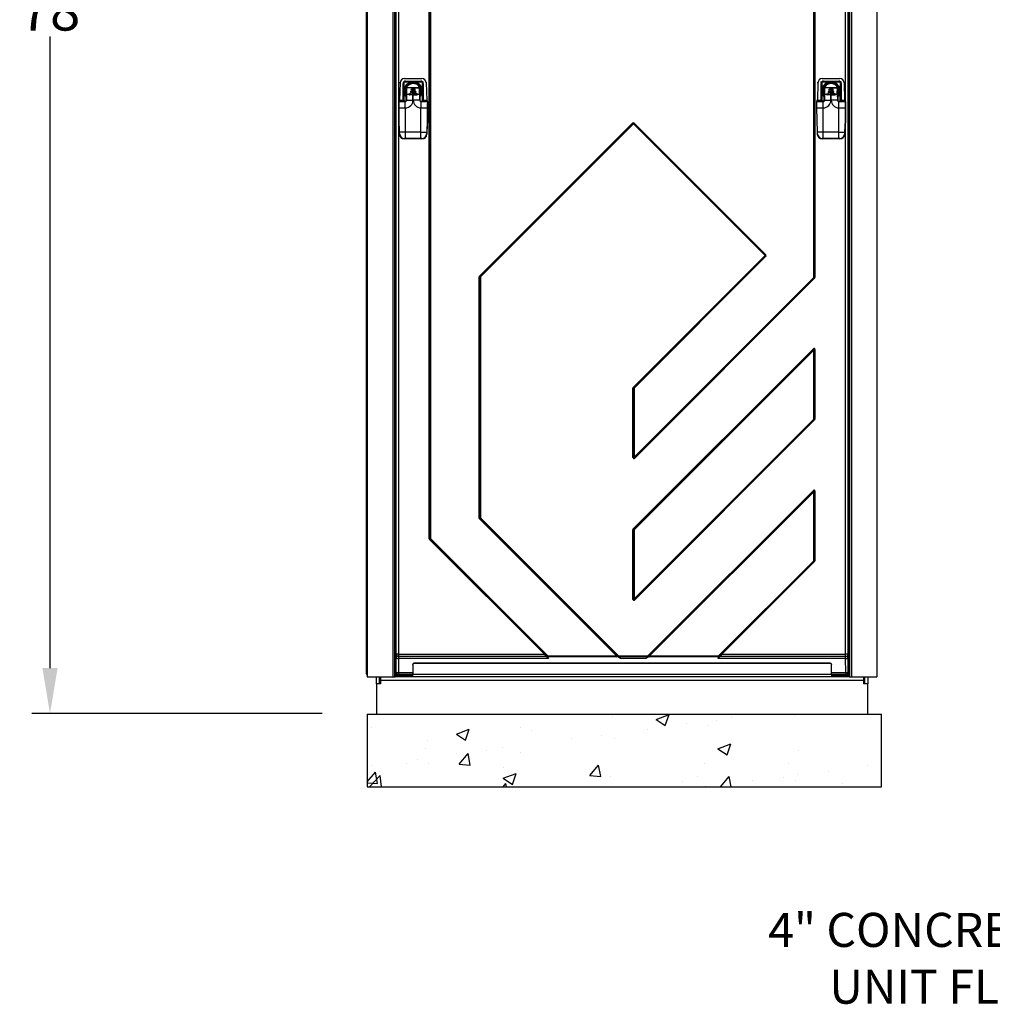
# Model space of a CAD drawing. Extents: x 55 to 310, y 14 to 198.
# Drawn here: x 55 to 108, y 14 to 68 of the extents above; entities that cross this region are included whole.
import ezdxf

# ---------------------------------------------------------------- set-up
doc = ezdxf.new("R2010")
doc.units = 0
doc.header["$MEASUREMENT"] = 0
doc.header["$PDSIZE"] = -1
doc.layers.get('0').update_dxf_attribs({"linetype": 'CONTINUOUS'})
doc.layers.get('DEFPOINTS').update_dxf_attribs({"linetype": 'CONTINUOUS'})
doc.layers.add('BORD', color=11, linetype='CONTINUOUS')
doc.styles.add('SIM1', font='ROMANS')
doc.dimstyles.get("Standard").update_dxf_attribs({"dimtxt": 0.18, "dimasz": 0.18, "dimexe": 0.18, "dimexo": 0.0625, "dimgap": 0.09, "dimtad": 0, "dimtih": 1, "dimtoh": 1, "dimdec": 4, "dimzin": 0, "dimdsep": 46, "dimtxsty": 'Standard', "dimcen": 0.09, "dimadec": 0, "dimazin": 0, "dimtfac": 1, "dimtdec": 4, "dimtofl": 0, "dimtmove": 0, "dimatfit": 3, "dimfxl": 1, "dimtolj": 1, "dimtzin": 0, "dimarcsym": 0})

# ---------------------------------------------------------------- blocks, each defined once
blk = doc.blocks.new('*D4')
at = {"color": 0, "linetype": 'Continuous', "lineweight": -2, "transparency": 16777216}
for p, q in [((71.262, 108.068), (55.309, 108.068)), ((56.309, 105.568), (56.309, 70.156)), ((56.309, 32.599), (56.309, 67.289)), ((71.264, 30.099), (55.309, 30.099))]:
    blk.add_line(p, q, dxfattribs=at)
at = {"color": 0, "linetype": 'Continuous', "transparency": 16777216}
for points in [[(55.892, 105.568), (56.726, 105.568), (56.309, 108.068)], [(55.892, 32.599), (56.726, 32.599), (56.309, 30.099)]]:
    blk.add_solid(points, dxfattribs=at)
at = {"layer": 'DEFPOINTS', "color": 0, "linetype": 'Continuous', "transparency": 16777216}
for p in [(72.262, 108.068), (56.309, 30.099), (72.264, 30.099)]:
    blk.add_point(p, dxfattribs=at)
at = {"color": 0, "linetype": 'Continuous', "transparency": 16777216, "insert": (56.309, 68.722), "char_height": 2.2, "attachment_point": 5, "style": 'SIM1'}
blk.add_mtext('\\A1;78', dxfattribs=at)

msp = doc.modelspace()

# ---------------------------------------------------------------- hatches: boundary and pattern name
at = {"linetype": 'Continuous'}
h = msp.add_hatch(dxfattribs=at)
h.set_pattern_fill('AR-CONC', color=256)
h.set_pattern_definition([(50, (-275.914, -0.849), (7.1726, -0.62752), [0.75, -8.25]), (355, (-275.914, -0.849), (-1.38751, 7.52192), [0.6, -6.6]), (100.4514, (-275.3165, -0.901), (5.78509, 6.8944), [0.6374, -7.01142]), (46.1842, (-275.914, 1.151), (10.67241, -1.6552), [1.125, -12.375]), (96.6356, (-275.025, 1.013), (9.34662, 9.7412), [0.9561, -10.51714]), (351.184, (-275.914, 1.151), (9.34662, 9.7412), [0.9, -9.9]), (21, (-274.914, 0.651), (5.96907, -4.02619), [0.75, -8.25]), (326, (-274.914, 0.651), (2.43315, 7.2515), [0.6, -6.6]), (71.4514, (-274.417, 0.316), (8.40222, 3.22531), [0.6374, -7.01142]), (37.5, (-275.9142, -0.8487), (0.121599, 3.328939), [0, -6.52, 0, -6.7, 0, -6.625]), (7.5, (-275.9142, -0.8487), (2.630695, 3.944117), [0, -3.82, 0, -6.37, 0, -2.525]), (327.5, (-278.1442, -0.8487), (5.338224, -0.225549), [0, -2.5, 0, -7.8, 0, -10.35]), (317.5, (-279.1442, -0.8487), (5.83186, 1.00105), [0, -3.25, 0, -5.18, 0, -7.35])])
h.paths.add_polyline_path([(101.989, 26.08), (101.989, 30.08), (100.706, 30.08), (74.766, 30.08), (73.733, 30.08), (73.733, 26.08)])
h = msp.add_hatch(dxfattribs=at)
h.set_pattern_fill('AR-CONC', style=0)
h.set_pattern_definition([(50, (-133.158, 0), (7.1726, -0.62752), [0.75, -8.25]), (355, (-133.158, 0), (-1.38751, 7.52192), [0.6, -6.6]), (100.4514, (-132.5606, -0.052), (5.7851, 6.8944), [0.6374, -7.01142]), (46.184, (-133.158, 2), (10.6724, -1.6552), [1.125, -12.375]), (96.6356, (-132.269, 1.862), (9.34663, 9.7412), [0.9561, -10.51713]), (351.184, (-133.158, 2), (9.3466, 9.7412), [0.9, -9.9]), (21, (-132.158, 1.5), (5.96907, -4.02619), [0.75, -8.25]), (326, (-132.158, 1.5), (2.43315, 7.2515), [0.6, -6.6]), (71.4514, (-131.661, 1.1645), (8.40223, 3.2253), [0.6374, -7.01142]), (37.5, (-133.1583, 0), (0.121599, 3.328939), [0, -6.52, 0, -6.7, 0, -6.625]), (7.5, (-133.1583, 0), (2.630695, 3.944117), [0, -3.82, 0, -6.37, 0, -2.525]), (327.5, (-135.3883, 0), (5.338224, -0.22555), [0, -2.5, 0, -7.8, 0, -10.35]), (317.5, (-136.3883, 0), (5.83186, 1.00105), [0, -3.25, 0, -5.18, 0, -7.35])])
h.paths.add_polyline_path([(101.989, 26.08), (101.989, 30.08), (100.706, 30.08), (74.766, 30.08), (73.733, 30.08), (73.733, 26.08)])

# ---------------------------------------------------------------- linework, layer by layer
at = {"color": 7, "linetype": 'Continuous'}
for p, q in [((73.725, 107.951), (73.725, 32.17)), ((73.736, 107.914), (73.736, 32.285)), ((75.142, 108.002), (75.142, 32.122)), ((75.236, 108.002), (75.236, 32.122)), ((75.265, 108.002), (75.265, 32.285)), ((75.313, 108.028), (75.313, 32.363)), ((75.333, 33.358), (75.333, 108.008)), ((75.458, 108.007), (75.458, 33.358)), ((77.144, 39.71), (77.144, 108.007)), ((77.174, 108.007), (77.174, 39.71)), ((77.18, 39.713), (77.18, 108.013)), ((98.291, 108.013), (98.291, 54.058)), ((98.298, 54.055), (98.298, 108.007)), ((98.328, 108.007), (98.328, 54.055)), ((100.014, 33.358), (100.014, 108.007)), ((100.138, 108.008), (100.138, 33.358)), ((100.158, 32.363), (100.158, 108.028)), ((100.207, 108.002), (100.207, 32.285)), ((100.236, 108.002), (100.236, 32.122)), ((100.329, 108.002), (100.329, 32.122)), ((101.736, 107.914), (101.736, 32.285)), ((101.746, 32.17), (101.746, 107.951)), ((73.69, 32.283), (73.69, 89.178)), ((77.21, 78.696), (77.21, 39.713)), ((98.261, 54.058), (98.261, 73.132)), ((75.775, 65.013), (75.775, 64.979)), ((75.775, 64.979), (76.738, 64.979)), ((76.738, 65.013), (76.738, 64.979)), ((98.733, 65.013), (98.733, 64.979)), ((98.733, 64.979), (99.696, 64.979)), ((99.696, 65.013), (99.696, 64.979)), ((75.539, 64.754), (75.509, 63.798)), ((75.705, 63.798), (75.705, 64.715)), ((75.745, 64.714), (75.745, 63.817)), ((75.749, 64.304), (75.745, 64.714)), ((76.831, 64.781), (75.778, 64.781)), ((75.783, 64.449), (75.846, 64.449)), ((75.792, 64.472), (75.874, 64.509)), ((75.803, 64.801), (76.711, 64.801)), ((75.833, 64.842), (76.681, 64.842)), ((75.833, 64.842), (75.833, 64.806)), ((75.883, 64.118), (75.883, 64.445)), ((75.883, 64.445), (75.883, 64.366)), ((75.883, 64.372), (75.883, 64.203)), ((76.249, 64.467), (75.92, 64.467)), ((75.922, 64.484), (76.249, 64.484)), ((76.038, 64.672), (76.074, 64.755)), ((76.097, 64.701), (76.097, 64.764)), ((76.097, 64.754), (76.102, 64.754)), ((76.102, 64.765), (76.102, 64.703)), ((76.17, 64.406), (76.249, 64.406)), ((76.249, 64.484), (76.249, 64.467)), ((76.249, 64.484), (76.265, 64.484)), ((76.249, 64.406), (76.249, 64.467)), ((76.249, 64.467), (76.265, 64.467)), ((76.249, 64.406), (76.265, 64.406)), ((76.265, 64.484), (76.265, 64.467)), ((76.265, 64.484), (76.592, 64.484)), ((76.265, 64.406), (76.265, 64.467)), ((76.344, 64.406), (76.265, 64.406)), ((76.411, 64.703), (76.411, 64.765)), ((76.411, 64.754), (76.416, 64.754)), ((76.416, 64.701), (76.416, 64.764)), ((76.476, 64.672), (76.44, 64.755)), ((76.592, 64.484), (76.599, 64.483)), ((76.631, 64.445), (76.631, 64.118)), ((76.631, 64.366), (76.631, 64.445)), ((76.631, 64.203), (76.631, 64.372)), ((76.722, 64.472), (76.64, 64.509)), ((76.668, 64.449), (76.731, 64.449)), ((76.681, 64.842), (76.681, 64.806)), ((76.765, 64.304), (76.769, 64.714)), ((76.769, 64.714), (76.769, 63.817)), ((76.809, 64.715), (76.809, 63.798)), ((76.974, 64.754), (77.005, 63.798)), ((98.497, 64.754), (98.467, 63.798)), ((99.788, 64.781), (98.641, 64.781)), ((98.663, 63.798), (98.663, 64.715)), ((98.702, 64.714), (98.702, 63.817)), ((98.707, 64.304), (98.702, 64.714)), ((98.741, 64.449), (98.803, 64.449)), ((98.749, 64.472), (98.832, 64.509)), ((98.76, 64.801), (99.669, 64.801)), ((98.791, 64.842), (99.638, 64.842)), ((98.791, 64.842), (98.791, 64.806)), ((98.84, 64.118), (98.84, 64.445)), ((98.84, 64.445), (98.84, 64.366)), ((98.84, 64.372), (98.84, 64.203)), ((99.207, 64.467), (98.877, 64.467)), ((98.88, 64.484), (99.207, 64.484)), ((98.995, 64.672), (99.032, 64.755)), ((99.055, 64.701), (99.055, 64.764)), ((99.055, 64.754), (99.06, 64.754)), ((99.06, 64.765), (99.06, 64.703)), ((99.128, 64.406), (99.207, 64.406)), ((99.207, 64.484), (99.207, 64.467)), ((99.207, 64.484), (99.222, 64.484)), ((99.207, 64.406), (99.207, 64.467)), ((99.207, 64.467), (99.222, 64.467)), ((99.207, 64.406), (99.222, 64.406)), ((99.222, 64.484), (99.222, 64.467)), ((99.222, 64.484), (99.549, 64.484)), ((99.222, 64.406), (99.222, 64.467)), ((99.301, 64.406), (99.222, 64.406)), ((99.369, 64.703), (99.369, 64.765)), ((99.369, 64.754), (99.374, 64.754)), ((99.374, 64.701), (99.374, 64.764)), ((99.434, 64.672), (99.397, 64.755)), ((99.549, 64.484), (99.556, 64.483)), ((99.588, 64.445), (99.588, 64.118)), ((99.588, 64.366), (99.588, 64.445)), ((99.588, 64.203), (99.588, 64.372)), ((99.68, 64.472), (99.597, 64.509)), ((99.626, 64.449), (99.688, 64.449)), ((99.638, 64.842), (99.638, 64.806)), ((99.722, 64.304), (99.727, 64.714)), ((99.727, 64.714), (99.727, 63.817)), ((99.766, 64.715), (99.766, 63.798)), ((99.932, 64.754), (99.962, 63.798)), ((75.749, 63.736), (75.749, 64.304)), ((75.783, 64.13), (75.846, 64.13)), ((75.874, 64.07), (75.792, 64.107)), ((75.883, 64.203), (75.883, 63.796)), ((75.883, 63.796), (75.883, 64.118)), ((75.883, 64.118), (75.918, 64.118)), ((75.909, 63.796), (75.918, 64.118)), ((75.918, 64.118), (76.021, 64.118)), ((76.052, 64.154), (76.249, 64.154)), ((76.249, 64.091), (76.052, 64.091)), ((76.131, 64.28), (76.249, 64.28)), ((76.249, 64.217), (76.131, 64.217)), ((76.249, 64.343), (76.17, 64.343)), ((76.249, 64.28), (76.249, 64.343)), ((76.265, 64.343), (76.249, 64.343)), ((76.249, 64.28), (76.265, 64.28)), ((76.249, 64.154), (76.249, 64.217)), ((76.265, 64.217), (76.249, 64.217)), ((76.249, 64.154), (76.265, 64.154)), ((76.249, 63.796), (76.249, 64.091)), ((76.265, 64.091), (76.249, 64.091)), ((76.265, 64.28), (76.265, 64.343)), ((76.265, 64.343), (76.344, 64.343)), ((76.383, 64.28), (76.265, 64.28)), ((76.265, 64.154), (76.265, 64.217)), ((76.265, 64.217), (76.383, 64.217)), ((76.462, 64.154), (76.265, 64.154)), ((76.265, 63.796), (76.265, 64.091)), ((76.265, 64.091), (76.462, 64.091)), ((76.493, 64.118), (76.596, 64.118)), ((76.631, 64.118), (76.596, 64.118)), ((76.631, 63.796), (76.631, 64.203)), ((76.631, 64.118), (76.631, 63.796)), ((76.64, 64.07), (76.722, 64.107)), ((76.668, 64.13), (76.731, 64.13)), ((76.765, 63.736), (76.765, 64.304)), ((98.707, 63.736), (98.707, 64.304)), ((98.741, 64.13), (98.803, 64.13)), ((98.832, 64.07), (98.749, 64.107)), ((98.84, 64.203), (98.84, 63.796)), ((98.84, 63.796), (98.84, 64.118)), ((98.84, 64.118), (98.875, 64.118)), ((98.866, 63.796), (98.875, 64.118)), ((98.875, 64.118), (98.978, 64.118)), ((99.01, 64.154), (99.207, 64.154)), ((99.207, 64.091), (99.01, 64.091)), ((99.088, 64.28), (99.207, 64.28)), ((99.207, 64.217), (99.088, 64.217)), ((99.207, 64.343), (99.128, 64.343)), ((99.207, 64.28), (99.207, 64.343)), ((99.222, 64.343), (99.207, 64.343)), ((99.207, 64.28), (99.222, 64.28)), ((99.207, 64.154), (99.207, 64.217)), ((99.222, 64.217), (99.207, 64.217)), ((99.207, 64.154), (99.222, 64.154)), ((99.207, 63.796), (99.207, 64.091)), ((99.222, 64.091), (99.207, 64.091)), ((99.222, 64.28), (99.222, 64.343)), ((99.222, 64.343), (99.301, 64.343)), ((99.34, 64.28), (99.222, 64.28)), ((99.222, 64.154), (99.222, 64.217)), ((99.222, 64.217), (99.34, 64.217)), ((99.419, 64.154), (99.222, 64.154)), ((99.222, 63.796), (99.222, 64.091)), ((99.222, 64.091), (99.419, 64.091)), ((99.45, 64.118), (99.554, 64.118)), ((99.588, 64.118), (99.554, 64.118)), ((99.588, 63.796), (99.588, 64.203)), ((99.588, 64.118), (99.588, 63.796)), ((99.597, 64.07), (99.68, 64.107)), ((99.626, 64.13), (99.688, 64.13)), ((99.722, 63.736), (99.722, 64.304)), ((75.466, 63.717), (75.466, 63.37)), ((75.466, 63.37), (75.483, 63.37)), ((75.483, 63.37), (75.824, 63.37)), ((75.824, 63.736), (75.485, 63.736)), ((75.509, 63.778), (75.489, 63.778)), ((75.509, 63.798), (75.705, 63.798)), ((75.509, 63.798), (75.509, 63.778)), ((75.509, 63.778), (75.705, 63.778)), ((75.643, 63.736), (75.643, 63.778)), ((75.705, 63.778), (75.705, 63.778)), ((75.705, 63.736), (75.705, 63.778)), ((75.745, 63.817), (75.744, 63.816)), ((75.744, 63.815), (75.745, 63.817)), ((75.745, 63.817), (75.745, 63.817)), ((75.745, 63.817), (75.745, 63.736)), ((75.824, 63.37), (75.824, 63.719)), ((75.832, 63.37), (75.824, 63.37)), ((75.832, 62.036), (75.832, 63.37)), ((75.909, 63.796), (75.883, 63.796)), ((75.909, 63.796), (76.249, 63.796)), ((76.614, 63.796), (76.265, 63.796)), ((76.682, 62.036), (76.682, 63.37)), ((76.682, 63.37), (76.69, 63.37)), ((76.69, 63.736), (77.029, 63.736)), ((76.69, 63.37), (76.69, 63.719)), ((76.69, 63.37), (77.031, 63.37)), ((76.769, 63.817), (76.769, 63.816)), ((76.769, 63.817), (76.769, 63.817)), ((76.769, 63.815), (76.769, 63.817)), ((76.769, 63.817), (76.769, 63.736)), ((76.809, 63.798), (77.005, 63.798)), ((77.005, 63.778), (76.809, 63.778)), ((76.809, 63.778), (76.809, 63.778)), ((76.809, 63.778), (76.809, 63.736)), ((76.871, 63.778), (76.871, 63.736)), ((77.005, 63.798), (77.005, 63.778)), ((77.005, 63.778), (77.024, 63.778)), ((77.048, 63.37), (77.031, 63.37)), ((77.048, 63.717), (77.048, 63.37)), ((98.423, 63.717), (98.423, 63.37)), ((98.423, 63.37), (98.44, 63.37)), ((98.44, 63.37), (98.781, 63.37)), ((98.781, 63.736), (98.443, 63.736)), ((98.467, 63.778), (98.447, 63.778)), ((98.467, 63.798), (98.663, 63.798)), ((98.467, 63.798), (98.467, 63.778)), ((98.467, 63.778), (98.662, 63.778)), ((98.601, 63.736), (98.601, 63.778)), ((98.663, 63.778), (98.662, 63.778)), ((98.663, 63.736), (98.663, 63.778)), ((98.702, 63.817), (98.702, 63.816)), ((98.702, 63.817), (98.703, 63.817)), ((98.702, 63.815), (98.702, 63.817)), ((98.703, 63.817), (98.703, 63.736)), ((98.781, 63.37), (98.781, 63.719)), ((98.789, 63.37), (98.781, 63.37)), ((98.789, 62.036), (98.789, 63.37)), ((98.866, 63.796), (98.84, 63.796)), ((98.866, 63.796), (99.207, 63.796)), ((99.571, 63.796), (99.222, 63.796)), ((99.64, 62.036), (99.64, 63.37)), ((99.64, 63.37), (99.647, 63.37)), ((99.647, 63.736), (99.986, 63.736)), ((99.647, 63.37), (99.647, 63.719)), ((99.647, 63.37), (99.989, 63.37)), ((99.727, 63.817), (99.726, 63.817)), ((99.726, 63.817), (99.726, 63.736)), ((99.727, 63.817), (99.727, 63.816)), ((99.727, 63.815), (99.727, 63.817)), ((99.766, 63.798), (99.962, 63.798)), ((99.962, 63.778), (99.766, 63.778)), ((99.766, 63.778), (99.766, 63.778)), ((99.766, 63.778), (99.766, 63.736)), ((99.828, 63.778), (99.828, 63.736)), ((99.962, 63.798), (99.962, 63.778)), ((99.962, 63.778), (99.982, 63.778)), ((100.006, 63.37), (99.989, 63.37)), ((100.006, 63.717), (100.006, 63.37)), ((79.904, 54.129), (88.315, 62.541)), ((88.336, 62.519), (79.925, 54.108)), ((79.931, 54.106), (88.336, 62.51)), ((88.357, 62.489), (79.953, 54.084)), ((88.336, 62.519), (88.315, 62.541)), ((88.336, 62.51), (88.336, 62.519)), ((88.357, 62.489), (88.336, 62.51)), ((88.357, 62.489), (88.379, 62.51)), ((95.586, 55.261), (88.357, 62.489)), ((88.379, 62.519), (88.4, 62.541)), ((88.379, 62.519), (88.379, 62.51)), ((95.616, 55.282), (88.379, 62.519)), ((88.379, 62.51), (95.607, 55.282)), ((88.4, 62.541), (95.637, 55.303)), ((75.496, 62.035), (75.501, 61.932)), ((75.832, 62.036), (75.513, 62.036)), ((75.518, 61.932), (75.513, 62.036)), ((75.832, 61.687), (75.776, 61.687)), ((75.832, 61.67), (75.776, 61.67)), ((76.682, 62.036), (75.832, 62.036)), ((75.832, 61.687), (75.832, 62.036)), ((76.682, 61.687), (75.832, 61.687)), ((75.832, 61.67), (75.832, 61.687)), ((76.682, 61.67), (75.832, 61.67)), ((76.682, 62.036), (77.001, 62.036)), ((76.682, 61.687), (76.682, 62.036)), ((76.738, 61.687), (76.682, 61.687)), ((76.682, 61.67), (76.682, 61.687)), ((76.738, 61.67), (76.682, 61.67)), ((77.001, 62.036), (76.996, 61.932)), ((77.018, 62.035), (77.013, 61.932)), ((98.453, 62.035), (98.458, 61.932)), ((98.789, 62.036), (98.471, 62.036)), ((98.476, 61.932), (98.471, 62.036)), ((98.789, 61.687), (98.733, 61.687)), ((98.789, 61.67), (98.733, 61.67)), ((99.64, 62.036), (98.789, 62.036)), ((98.789, 61.687), (98.789, 62.036)), ((99.64, 61.687), (98.789, 61.687)), ((98.789, 61.67), (98.789, 61.687)), ((99.64, 61.67), (98.789, 61.67)), ((99.64, 62.036), (99.958, 62.036)), ((99.64, 61.687), (99.64, 62.036)), ((99.696, 61.687), (99.64, 61.687)), ((99.64, 61.67), (99.64, 61.687)), ((99.695, 61.67), (99.64, 61.67)), ((99.958, 62.036), (99.953, 61.932)), ((99.976, 62.035), (99.971, 61.932)), ((88.346, 48.021), (95.586, 55.261)), ((95.607, 55.24), (88.367, 48)), ((88.373, 47.997), (95.616, 55.24)), ((95.637, 55.219), (88.394, 47.976)), ((95.586, 55.261), (95.607, 55.282)), ((95.586, 55.261), (95.607, 55.24)), ((95.607, 55.282), (95.616, 55.282)), ((95.616, 55.24), (95.607, 55.24)), ((95.616, 55.282), (95.637, 55.303)), ((95.616, 55.24), (95.637, 55.219)), ((79.886, 40.846), (79.886, 54.087)), ((79.916, 54.087), (79.886, 54.087)), ((79.925, 54.108), (79.904, 54.129)), ((79.923, 54.084), (79.916, 54.087)), ((79.916, 54.087), (79.916, 40.846)), ((79.923, 40.849), (79.923, 54.084)), ((79.953, 54.084), (79.923, 54.084)), ((79.925, 54.108), (79.931, 54.106)), ((79.953, 54.084), (79.931, 54.106)), ((79.953, 54.084), (79.953, 40.849)), ((88.394, 44.191), (98.261, 54.058)), ((88.409, 44.155), (98.289, 54.034)), ((98.282, 54.037), (88.416, 44.17)), ((98.31, 54.013), (88.43, 44.133)), ((98.291, 54.058), (98.261, 54.058)), ((98.282, 54.037), (98.261, 54.058)), ((98.289, 54.034), (98.282, 54.037)), ((98.31, 54.013), (98.289, 54.034)), ((98.291, 54.058), (98.298, 54.055)), ((98.328, 54.055), (98.298, 54.055)), ((88.346, 40.243), (98.242, 50.14)), ((98.264, 50.118), (88.367, 40.222)), ((88.373, 40.219), (98.257, 50.103)), ((98.261, 50.064), (88.394, 40.198)), ((98.264, 50.118), (98.242, 50.14)), ((98.257, 50.103), (98.264, 50.118)), ((98.261, 50.064), (98.257, 50.103)), ((98.291, 50.089), (98.261, 50.064)), ((98.261, 46.28), (98.261, 50.064)), ((98.298, 50.104), (98.291, 50.089)), ((98.291, 50.089), (98.291, 46.276)), ((98.298, 46.273), (98.298, 50.104)), ((98.328, 50.104), (98.298, 50.104)), ((98.328, 50.104), (98.328, 46.273)), ((88.328, 44.176), (88.328, 47.979)), ((88.328, 47.979), (88.358, 47.979)), ((88.346, 48.021), (88.367, 48)), ((88.358, 47.979), (88.358, 44.176)), ((88.364, 47.976), (88.358, 47.979)), ((88.364, 44.191), (88.364, 47.976)), ((88.364, 47.976), (88.394, 47.976)), ((88.367, 48), (88.373, 47.997)), ((88.373, 47.997), (88.394, 47.976)), ((88.394, 47.976), (88.394, 44.191)), ((88.392, 36.359), (98.292, 46.259)), ((88.394, 36.413), (98.261, 46.28)), ((98.285, 46.262), (88.399, 36.375)), ((98.313, 46.238), (88.413, 36.338)), ((98.291, 46.276), (98.261, 46.28)), ((98.285, 46.262), (98.261, 46.28)), ((98.292, 46.259), (98.285, 46.262)), ((98.291, 46.276), (98.298, 46.273)), ((98.313, 46.238), (98.292, 46.259)), ((98.328, 46.273), (98.298, 46.273)), ((88.328, 44.176), (88.358, 44.176)), ((88.358, 44.176), (88.364, 44.191)), ((88.364, 44.191), (88.394, 44.191)), ((88.416, 44.17), (88.394, 44.191)), ((88.416, 44.17), (88.409, 44.155)), ((88.43, 44.133), (88.409, 44.155)), ((89.152, 33.271), (98.242, 42.361)), ((98.264, 42.34), (89.173, 33.249)), ((89.212, 33.279), (98.257, 42.324)), ((98.261, 42.286), (89.25, 33.275)), ((98.242, 42.361), (98.264, 42.34)), ((98.257, 42.324), (98.264, 42.34)), ((98.261, 42.286), (98.257, 42.324)), ((98.291, 42.31), (98.261, 42.286)), ((98.261, 38.502), (98.261, 42.286)), ((98.298, 42.326), (98.291, 42.31)), ((98.291, 42.31), (98.291, 38.498)), ((98.328, 42.326), (98.298, 42.326)), ((98.298, 38.495), (98.298, 42.326)), ((98.328, 42.326), (98.328, 38.495)), ((79.916, 40.846), (79.886, 40.846)), ((79.925, 40.825), (79.904, 40.804)), ((87.432, 33.275), (79.904, 40.804)), ((79.916, 40.846), (79.923, 40.849)), ((79.953, 40.849), (79.923, 40.849)), ((79.931, 40.828), (79.925, 40.825)), ((79.925, 40.825), (87.454, 33.296)), ((79.953, 40.849), (79.931, 40.828)), ((87.51, 33.249), (79.931, 40.828)), ((79.953, 40.849), (87.531, 33.271)), ((88.328, 36.373), (88.328, 40.2)), ((88.358, 40.2), (88.328, 40.2)), ((88.367, 40.222), (88.346, 40.243)), ((88.358, 40.2), (88.358, 36.373)), ((88.364, 40.198), (88.358, 40.2)), ((88.364, 36.389), (88.364, 40.198)), ((88.394, 40.198), (88.364, 40.198)), ((88.367, 40.222), (88.373, 40.219)), ((88.394, 40.198), (88.373, 40.219)), ((88.394, 40.198), (88.394, 36.413)), ((77.174, 39.71), (77.144, 39.71)), ((77.182, 39.689), (77.161, 39.668)), ((83.47, 33.358), (77.161, 39.668)), ((77.174, 39.71), (77.18, 39.713)), ((77.18, 39.713), (77.21, 39.713)), ((77.189, 39.692), (77.182, 39.689)), ((77.182, 39.689), (83.492, 33.38)), ((77.189, 39.692), (77.21, 39.713)), ((83.627, 33.254), (77.189, 39.692)), ((77.21, 39.713), (83.648, 33.275)), ((93.034, 33.275), (98.261, 38.502)), ((98.285, 38.483), (93.053, 33.251)), ((93.191, 33.38), (98.292, 38.481)), ((98.313, 38.46), (93.212, 33.358)), ((98.291, 38.498), (98.261, 38.502)), ((98.285, 38.483), (98.261, 38.502)), ((98.292, 38.481), (98.285, 38.483)), ((98.291, 38.498), (98.298, 38.495)), ((98.313, 38.46), (98.292, 38.481)), ((98.328, 38.495), (98.298, 38.495)), ((88.358, 36.373), (88.328, 36.373)), ((88.358, 36.373), (88.364, 36.389)), ((88.394, 36.413), (88.364, 36.389)), ((88.399, 36.375), (88.392, 36.359)), ((88.413, 36.338), (88.392, 36.359)), ((88.399, 36.375), (88.394, 36.413)), ((75.327, 32.377), (75.33, 33.158)), ((75.458, 33.358), (75.333, 33.358)), ((75.455, 33.137), (75.452, 32.355)), ((83.692, 33.137), (75.455, 33.137)), ((75.458, 33.358), (83.47, 33.358)), ((75.458, 33.358), (75.458, 33.237)), ((83.565, 33.237), (75.458, 33.237)), ((83.492, 33.38), (83.47, 33.358)), ((83.625, 33.25), (83.627, 33.254)), ((83.636, 33.239), (83.625, 33.25)), ((83.627, 33.254), (83.648, 33.275)), ((83.648, 33.245), (83.646, 33.241)), ((83.646, 33.241), (83.646, 33.222)), ((83.646, 33.241), (87.441, 33.241)), ((83.649, 33.218), (83.646, 33.222)), ((83.648, 33.245), (83.648, 33.275)), ((83.648, 33.275), (87.432, 33.275)), ((87.432, 33.245), (83.648, 33.245)), ((87.441, 33.218), (83.649, 33.218)), ((87.454, 33.296), (87.432, 33.275)), ((87.432, 33.245), (87.432, 33.275)), ((87.441, 33.241), (87.432, 33.245)), ((87.441, 33.241), (87.441, 33.218)), ((87.454, 33.296), (87.463, 33.292)), ((87.491, 33.264), (87.555, 33.2)), ((87.509, 33.249), (87.51, 33.249)), ((87.531, 33.271), (87.51, 33.249)), ((87.531, 33.241), (87.53, 33.24)), ((87.53, 33.24), (89.152, 33.24)), ((87.531, 33.271), (89.152, 33.271)), ((87.531, 33.271), (87.531, 33.241)), ((89.152, 33.241), (87.531, 33.241)), ((89.027, 33.137), (87.655, 33.137)), ((89.128, 33.2), (89.178, 33.251)), ((89.152, 33.271), (89.173, 33.249)), ((89.152, 33.241), (89.152, 33.271)), ((89.152, 33.24), (89.152, 33.241)), ((89.173, 33.249), (89.173, 33.249)), ((89.203, 33.275), (89.212, 33.279)), ((89.25, 33.275), (89.212, 33.279)), ((89.226, 33.245), (89.217, 33.241)), ((89.217, 33.241), (89.217, 33.218)), ((89.217, 33.241), (93.04, 33.241)), ((93.033, 33.218), (89.217, 33.218)), ((89.25, 33.275), (89.226, 33.245)), ((93.039, 33.245), (89.226, 33.245)), ((89.25, 33.275), (93.034, 33.275)), ((100.017, 33.137), (92.991, 33.137)), ((93.053, 33.251), (93.034, 33.275)), ((93.034, 33.275), (93.039, 33.245)), ((93.04, 33.241), (93.039, 33.245)), ((93.04, 33.241), (93.04, 33.231)), ((93.045, 33.238), (93.04, 33.231)), ((93.054, 33.247), (93.045, 33.238)), ((93.053, 33.251), (93.054, 33.247)), ((100.014, 33.237), (93.117, 33.237)), ((93.212, 33.358), (93.191, 33.38)), ((93.212, 33.358), (100.014, 33.358)), ((100.138, 33.358), (100.014, 33.358)), ((100.014, 33.237), (100.014, 33.358)), ((100.019, 32.355), (100.017, 33.137)), ((100.142, 33.158), (100.144, 32.377)), ((76.236, 32.799), (76.236, 32.812)), ((76.236, 32.799), (76.236, 32.254)), ((76.298, 32.874), (76.298, 32.861)), ((99.173, 32.874), (76.298, 32.874)), ((99.173, 32.861), (76.298, 32.861)), ((99.173, 32.861), (99.173, 32.874)), ((99.236, 32.812), (99.236, 32.799)), ((99.236, 32.254), (99.236, 32.799)), ((73.725, 32.17), (73.736, 32.17)), ((73.725, 32.17), (73.725, 32.169)), ((73.725, 32.169), (73.736, 32.169)), ((73.736, 32.285), (73.736, 32.122)), ((73.736, 32.122), (75.142, 32.122)), ((73.774, 32.12), (73.774, 32.122)), ((73.774, 32.12), (74.466, 32.12)), ((74.236, 31.728), (74.236, 32.12)), ((74.236, 32.12), (74.415, 32.12)), ((74.236, 32.12), (74.236, 32.12)), ((74.415, 31.728), (74.415, 32.12)), ((74.415, 32.12), (74.415, 32.12)), ((74.415, 31.975), (74.463, 31.975)), ((74.463, 32.12), (74.463, 31.975)), ((74.463, 31.975), (74.463, 31.728)), ((74.466, 31.914), (74.466, 32.122)), ((101.006, 31.914), (74.466, 31.914)), ((74.466, 31.914), (74.466, 31.728)), ((75.142, 32.122), (75.236, 32.122)), ((75.236, 32.122), (75.265, 32.122)), ((75.265, 32.285), (75.265, 32.122)), ((75.265, 32.285), (75.341, 32.285)), ((76.236, 32.197), (75.265, 32.197)), ((76.236, 32.122), (75.265, 32.122)), ((75.313, 32.363), (75.327, 32.377)), ((75.452, 32.252), (75.438, 32.238)), ((75.438, 32.238), (76.236, 32.238)), ((75.452, 32.355), (75.452, 32.252)), ((75.452, 32.355), (76.236, 32.355)), ((76.236, 32.252), (75.452, 32.252)), ((99.236, 32.254), (76.236, 32.254)), ((76.236, 32.122), (76.236, 32.254)), ((99.236, 32.122), (76.236, 32.122)), ((99.236, 32.355), (100.019, 32.355)), ((99.236, 32.254), (99.236, 32.122)), ((100.019, 32.252), (99.236, 32.252)), ((99.236, 32.238), (100.033, 32.238)), ((100.207, 32.197), (99.236, 32.197)), ((100.207, 32.122), (99.236, 32.122)), ((100.019, 32.252), (100.019, 32.355)), ((100.033, 32.238), (100.019, 32.252)), ((100.131, 32.285), (100.207, 32.285)), ((100.144, 32.377), (100.158, 32.363)), ((100.207, 32.122), (100.207, 32.285)), ((100.207, 32.122), (100.236, 32.122)), ((100.236, 32.122), (100.329, 32.122)), ((100.329, 32.122), (101.736, 32.122)), ((101.006, 32.122), (101.006, 31.914)), ((101.006, 32.12), (101.057, 32.12)), ((101.006, 31.914), (101.006, 31.728)), ((101.009, 31.975), (101.009, 32.12)), ((101.009, 31.975), (101.057, 31.975)), ((101.009, 31.728), (101.009, 31.975)), ((101.057, 32.12), (101.236, 32.12)), ((101.057, 32.12), (101.057, 31.728)), ((101.236, 32.12), (101.697, 32.12)), ((101.236, 32.12), (101.236, 31.728)), ((101.697, 32.12), (101.697, 32.122)), ((101.736, 32.285), (101.736, 32.122)), ((101.736, 32.17), (101.746, 32.17)), ((101.746, 32.169), (101.736, 32.169)), ((101.746, 32.169), (101.746, 32.17)), ((74.466, 31.728), (74.236, 31.728)), ((74.236, 31.728), (74.236, 30.08)), ((101.236, 31.728), (101.006, 31.728)), ((101.236, 30.08), (101.236, 31.728)), ((73.733, 30.08), (73.733, 26.08)), ((73.733, 30.08), (101.989, 30.08)), ((101.989, 26.08), (101.989, 30.08)), ((73.733, 26.08), (101.989, 26.08))]:
    msp.add_line(p, q, dxfattribs=at)
at = {"color": 7, "linetype": 'Continuous', "flags": 128}
for points in [[(75.883, 64.445), (75.884, 64.453), (75.885, 64.459)], [(75.909, 64.482), (75.915, 64.484), (75.922, 64.484)], [(75.918, 64.118), (75.916, 64.21), (75.912, 64.307), (75.91, 64.386), (75.909, 64.417), (75.909, 64.449)], [(76.229, 64.488), (76.271, 64.49), (76.289, 64.488)], [(76.265, 64.467), (76.43, 64.467), (76.584, 64.467), (76.591, 64.467), (76.593, 64.467), (76.594, 64.467), (76.594, 64.467), (76.594, 64.467), (76.594, 64.467), (76.594, 64.467)], [(98.84, 64.445), (98.841, 64.453), (98.843, 64.459)], [(98.866, 64.482), (98.872, 64.484), (98.88, 64.484)], [(98.875, 64.118), (98.873, 64.21), (98.87, 64.307), (98.867, 64.386), (98.866, 64.417), (98.866, 64.449)], [(99.186, 64.488), (99.228, 64.49), (99.246, 64.488)], [(99.222, 64.467), (99.387, 64.467), (99.541, 64.467), (99.549, 64.467), (99.551, 64.467), (99.551, 64.467), (99.551, 64.467), (99.551, 64.467), (99.551, 64.467), (99.551, 64.467)], [(76.596, 64.118), (76.601, 64.012), (76.609, 63.902), (76.614, 63.796)], [(99.554, 64.118), (99.558, 64.012), (99.567, 63.902), (99.571, 63.796)], [(75.466, 63.37), (75.473, 62.719), (75.496, 62.035)], [(75.483, 63.37), (75.478, 63.545), (75.474, 63.718)], [(75.513, 62.036), (75.49, 62.703), (75.483, 63.37)], [(75.484, 63.728), (75.653, 63.724), (75.824, 63.719)], [(75.744, 63.816), (75.742, 63.81), (75.734, 63.804), (75.728, 63.801), (75.721, 63.799), (75.713, 63.798), (75.705, 63.798)], [(76.69, 63.719), (76.86, 63.724), (77.03, 63.728)], [(76.769, 63.816), (76.772, 63.81), (76.779, 63.804), (76.786, 63.801), (76.793, 63.799), (76.801, 63.798), (76.809, 63.798)], [(77.031, 63.37), (77.023, 62.703), (77.001, 62.036)], [(77.048, 63.37), (77.041, 62.719), (77.018, 62.035)], [(77.04, 63.718), (77.035, 63.545), (77.031, 63.37)], [(98.423, 63.37), (98.43, 62.719), (98.453, 62.035)], [(98.44, 63.37), (98.436, 63.545), (98.432, 63.718)], [(98.471, 62.036), (98.448, 62.703), (98.44, 63.37)], [(98.442, 63.728), (98.611, 63.724), (98.781, 63.719)], [(98.702, 63.816), (98.699, 63.81), (98.692, 63.804), (98.685, 63.801), (98.678, 63.799), (98.67, 63.798), (98.663, 63.798)], [(99.647, 63.719), (99.818, 63.724), (99.987, 63.728)], [(99.727, 63.816), (99.73, 63.81), (99.737, 63.804), (99.743, 63.801), (99.751, 63.799), (99.758, 63.798), (99.766, 63.798)], [(99.989, 63.37), (99.981, 62.703), (99.958, 62.036)], [(100.006, 63.37), (99.999, 62.719), (99.976, 62.035)], [(99.997, 63.718), (99.993, 63.545), (99.989, 63.37)], [(83.646, 33.222), (83.642, 33.231), (83.636, 33.239)], [(83.649, 33.218), (83.658, 33.203), (83.692, 33.137), (83.692, 33.137)], [(93.04, 33.231), (93.037, 33.224), (93.033, 33.218)], [(73.759, 32.122), (73.765, 32.121), (73.774, 32.12)], [(101.697, 32.12), (101.707, 32.121), (101.712, 32.122)]]:
    msp.add_lwpolyline(points, dxfattribs=at)
at = {"color": 7, "linetype": 'Continuous'}
for centre, radius, start, end in [((75.775, 64.743), 0.236, 89.9944, 177.267), ((76.739, 64.743), 0.236, 2.733, 90.0056), ((98.733, 64.743), 0.236, 89.9944, 177.267), ((99.696, 64.743), 0.236, 2.733, 90.0056), ((75.482, 63.7), 1.056, 86.8773, 88.8528), ((75.829, 64.718), 0.124, 88.2066, 181.4812), ((75.715, 64.075), 0.64, 87.3374, 90.8628), ((75.826, 64.721), 0.0818, 85.0583, 184.4932), ((76.23, 64.31), 0.481, 101.2477, 180.7541), ((76.257, 64.29), 0.5, 100.498, 180), ((76.257, 64.29), 0.441, 0, 209.8101), ((76.257, 64.29), 0.421, 332.6044, 180), ((75.922, 64.445), 0.0394, 90, 179.9997), ((75.903, 64.395), 0.054, 83.8487, 111.7238), ((75.921, 64.454), 0.0137, 96.278, 201.385), ((75.956, 64.471), 0.0362, 158.2934, 186.1341), ((76.17, 64.374), 0.0315, 89.9949, 270.0051), ((76.344, 64.374), 0.0315, 270, 90), ((76.257, 64.29), 0.5, 318.4201, 79.502), ((76.281, 64.307), 0.484, 359.5539, 78.4443), ((76.558, 64.471), 0.0362, 353.8659, 21.7066), ((76.592, 64.453), 0.0139, 339.6333, 82.7035), ((62.457, 64.664), 14.15, 357.7912, 359.1291), ((76.594, 64.446), 0.0373, 358.0874, 82.4849), ((76.611, 64.395), 0.054, 68.2779, 96.1497), ((76.684, 64.718), 0.124, 358.5188, 91.7934), ((76.688, 64.721), 0.0818, 355.5068, 94.9417), ((76.799, 64.075), 0.64, 89.1372, 92.6626), ((77.039, 63.515), 1.241, 91.2948, 92.9751), ((98.439, 63.7), 1.056, 86.8773, 88.8528), ((98.787, 64.718), 0.124, 88.2066, 181.4812), ((98.672, 64.075), 0.64, 87.3374, 90.8628), ((98.784, 64.721), 0.0818, 85.0583, 184.4932), ((99.187, 64.31), 0.481, 101.2477, 180.7541), ((99.214, 64.29), 0.5, 100.498, 180), ((99.214, 64.29), 0.441, 0, 210.5783), ((99.214, 64.29), 0.421, 332.6044, 180), ((98.88, 64.445), 0.0394, 90, 179.9997), ((98.86, 64.395), 0.054, 83.8487, 111.7238), ((98.879, 64.454), 0.0137, 96.278, 201.385), ((98.913, 64.471), 0.0362, 158.2934, 186.1341), ((99.128, 64.374), 0.0315, 89.9949, 270.0051), ((99.301, 64.374), 0.0315, 270, 90), ((99.214, 64.29), 0.5, 318.4201, 79.502), ((99.238, 64.307), 0.484, 359.5539, 78.4443), ((99.515, 64.471), 0.0362, 353.8659, 21.7066), ((99.55, 64.453), 0.0139, 339.6333, 82.7035), ((85.414, 64.664), 14.15, 357.7912, 359.1291), ((99.551, 64.446), 0.0373, 358.0874, 82.4849), ((99.568, 64.395), 0.054, 68.2779, 96.1497), ((99.642, 64.718), 0.124, 358.5188, 91.7934), ((99.645, 64.721), 0.0818, 355.5068, 94.9417), ((99.756, 64.075), 0.64, 89.1372, 92.6626), ((99.996, 63.515), 1.241, 91.2948, 92.9751), ((76.257, 64.29), 0.5, 180, 221.1302), ((76.257, 64.29), 0.421, 180, 207.3956), ((76.052, 64.122), 0.0315, 90.0005, 187.1803), ((76.052, 64.122), 0.0315, 187.1812, 269.9995), ((76.131, 64.248), 0.0315, 89.9959, 270.0041), ((76.383, 64.248), 0.0315, 270, 90), ((76.462, 64.122), 0.0315, 352.7837, 90.0355), ((76.462, 64.122), 0.0315, 270.0005, 352.8188), ((76.257, 64.29), 0.441, 328.018, 0), ((99.214, 64.29), 0.5, 180, 221.1302), ((99.214, 64.29), 0.421, 180, 207.0945), ((99.01, 64.122), 0.0315, 90.0005, 187.1803), ((99.01, 64.122), 0.0315, 187.1812, 269.9995), ((99.088, 64.248), 0.0315, 89.9959, 270.0041), ((99.34, 64.248), 0.0315, 270, 90), ((99.419, 64.122), 0.0315, 352.7837, 90.0355), ((99.419, 64.122), 0.0315, 270.0005, 352.8188), ((99.214, 64.29), 0.441, 328.018, 0), ((75.485, 63.717), 0.0197, 90.0473, 179.9527), ((75.472, 63.701), 0.0171, 83.5862, 112.9118), ((75.489, 63.797), 0.0197, 179.1208, 270), ((75.49, 62.541), 1.257, 89.113, 90.9078), ((75.484, 63.718), 0.00989, 90.0473, 179.9527), ((75.501, 63.73), 0.0171, 157.0882, 186.4138), ((75.705, 63.818), 0.0398, 270.0667, 359.4376), ((75.705, 63.817), 0.0396, 270.0394, 356.8798), ((74.461, 63.798), 1.244, 359.0475, 359.9681), ((75.734, 63.816), 0.01, 357.6543, 3.3301), ((75.829, 63.799), 0.0798, 266.2542, 357.5687), ((75.824, 63.796), 0.0591, 270, 0), ((78.413, 63.727), 2.589, 179.7823, 180.1627), ((75.824, 63.795), 0.425, 271.0634, 0.0025), ((76.69, 63.795), 0.425, 179.9975, 268.9366), ((76.69, 63.796), 0.0763, 180.0095, 269.9905), ((76.61, 32.744), 31.052, 89.9611, 89.9928), ((76.69, 63.796), 0.0591, 180.0067, 270), ((73.651, 63.728), 3.039, 359.8379, 0.1621), ((76.809, 63.818), 0.0398, 180.5624, 269.9333), ((76.779, 63.816), 0.01, 176.6699, 182.3457), ((76.809, 63.817), 0.0396, 183.1202, 269.9606), ((78.053, 63.798), 1.244, 180.0319, 180.9525), ((77.024, 62.541), 1.257, 89.0922, 90.887), ((77.024, 63.797), 0.0197, 270, 0.8792), ((77.013, 63.73), 0.0171, 353.5862, 22.9119), ((77.029, 63.717), 0.0197, 0.0435, 89.9565), ((77.03, 63.718), 0.00989, 0.0434, 89.9566), ((77.042, 63.701), 0.0171, 67.0882, 96.4138), ((98.443, 63.717), 0.0197, 90.0473, 179.9527), ((98.43, 63.701), 0.0171, 83.5862, 112.9118), ((98.447, 63.797), 0.0197, 179.1208, 270), ((98.447, 62.541), 1.257, 89.113, 90.9078), ((98.442, 63.718), 0.00989, 90.0473, 179.9527), ((98.459, 63.73), 0.0171, 157.0882, 186.4138), ((98.662, 63.817), 0.0396, 270.0394, 356.8798), ((97.418, 63.798), 1.244, 359.0475, 359.9681), ((98.663, 63.818), 0.0398, 270.0667, 359.4376), ((98.692, 63.816), 0.01, 357.6543, 3.3301), ((98.787, 63.799), 0.0798, 266.2542, 357.5687), ((98.781, 63.796), 0.0591, 270, 0), ((101.371, 63.727), 2.589, 179.7823, 180.1627), ((98.781, 63.795), 0.425, 271.0634, 0.0025), ((99.648, 63.795), 0.425, 179.9975, 268.9366), ((99.648, 63.796), 0.0763, 180.0095, 269.9905), ((99.567, 32.744), 31.052, 89.9611, 89.9928), ((99.647, 63.796), 0.0591, 180.0067, 270), ((96.608, 63.728), 3.039, 359.8379, 0.1621), ((99.766, 63.818), 0.0398, 180.5624, 269.9333), ((99.737, 63.816), 0.01, 176.6699, 182.3457), ((99.766, 63.817), 0.0396, 183.1202, 269.9606), ((101.011, 63.798), 1.244, 180.0319, 180.9525), ((99.982, 62.541), 1.257, 89.0922, 90.887), ((99.982, 63.797), 0.0197, 270, 0.8792), ((99.97, 63.73), 0.0171, 353.5862, 22.9119), ((99.986, 63.717), 0.0197, 0.0435, 89.9565), ((99.987, 63.718), 0.00989, 0.0434, 89.9566), ((99.999, 63.701), 0.0171, 67.0882, 96.4138), ((88.357, 62.489), 0.03, 45.0204, 134.9796), ((75.545, 61.245), 0.792, 92.3008, 93.5612), ((75.508, 62.061), 0.13, 266.8629, 274.5706), ((75.776, 61.945), 0.276, 182.7926, 270), ((75.776, 61.944), 0.258, 182.7935, 269.9991), ((75.975, 61.683), 0.199, 178.8667, 183.809), ((76.738, 61.944), 0.258, 270.0008, 357.2065), ((76.738, 61.945), 0.276, 270, 357.2074), ((76.539, 61.683), 0.199, 356.191, 1.1333), ((77.006, 62.061), 0.13, 265.4293, 273.1372), ((76.969, 61.245), 0.792, 86.4388, 87.6992), ((98.502, 61.245), 0.792, 92.3008, 93.5612), ((98.465, 62.061), 0.13, 266.8629, 274.5706), ((98.733, 61.945), 0.276, 182.7926, 270), ((98.733, 61.944), 0.258, 182.7935, 269.9991), ((98.932, 61.683), 0.199, 178.8667, 183.809), ((99.695, 61.945), 0.276, 270, 357.2074), ((99.496, 61.683), 0.199, 356.191, 1.1333), ((99.696, 61.944), 0.258, 270.0008, 357.2065), ((99.964, 62.061), 0.13, 265.4293, 273.1372), ((99.926, 61.245), 0.792, 86.4388, 87.6992), ((95.586, 55.261), 0.03, 315.0204, 44.9796), ((79.953, 54.084), 0.03, 135.0075, 179.9925), ((98.261, 54.058), 0.03, 315.0075, 359.9925), ((98.271, 50.089), 0.02, 0.0699, 134.9301), ((88.394, 47.976), 0.03, 135.0075, 179.9925), ((98.271, 46.276), 0.02, 315.0075, 359.9925), ((88.394, 44.191), 0.03, 180.0699, 314.9301), ((98.271, 42.31), 0.02, 0.0699, 134.9301), ((79.953, 40.849), 0.03, 180.0075, 224.9925), ((88.394, 40.198), 0.03, 135.0075, 179.9925), ((77.21, 39.713), 0.03, 180.0075, 224.9925), ((98.271, 38.498), 0.02, 315.0075, 359.9925), ((88.384, 36.389), 0.02, 180.0699, 314.9301), ((75.426, 33.34), 0.206, 242.197, 278.0979), ((75.457, 33.361), 0.124, 181.0216, 270.4733), ((83.563, 33.267), 0.0303, 272.596, 41.7848), ((83.648, 33.275), 0.03, 225.0075, 269.9925), ((87.432, 33.275), 0.03, 270.0699, 44.9301), ((85.158, 30.934), 3.298, 44.9666, 45.6604), ((87.53, 33.27), 0.03, 225.0075, 269.9925), ((87.531, 33.271), 0.03, 225.0075, 269.9925), ((87.876, 33.593), 0.507, 230.7339, 244.1842), ((88.807, 33.593), 0.507, 295.8158, 309.2661), ((89.152, 33.271), 0.03, 270.0075, 314.9925), ((89.152, 33.27), 0.03, 270.0075, 314.9925), ((90.804, 31.628), 2.297, 134.1884, 135.0634), ((89.226, 33.265), 0.02, 135.0699, 269.9301), ((94.533, 32.375), 1.72, 150.6455, 153.7131), ((93.039, 33.265), 0.02, 270.0075, 314.9925), ((93.119, 33.267), 0.0303, 138.2152, 267.404), ((100.015, 33.361), 0.124, 269.5267, 358.9784), ((100.046, 33.34), 0.206, 261.9021, 297.803), ((76.298, 32.812), 0.062, 89.5648, 179.5581), ((76.298, 32.799), 0.062, 89.5648, 179.5581), ((99.174, 32.812), 0.062, 0.4419, 90.4352), ((99.174, 32.799), 0.062, 0.4419, 90.4352), ((73.724, 32.51), 0.23, 261.5111, 270.3774), ((73.747, 32.283), 0.0578, 179.9213, 247.3283), ((73.774, 32.169), 0.049, 180, 218.2132), ((75.423, 32.559), 0.206, 242.197, 278.0979), ((75.452, 32.377), 0.125, 180.0204, 269.9796), ((100.048, 32.559), 0.206, 261.9021, 297.803), ((100.019, 32.377), 0.125, 270.0204, 359.9796), ((101.697, 32.169), 0.049, 321.7868, 0)]:
    msp.add_arc(centre, radius, start, end, dxfattribs=at)
for centre, major_axis, ratio, start_param, end_param in [((88.357, 62.498), (0, -0.06), 0.999695, 2.356347, 3.926839), ((88.357, 62.498), (0, 0.03), 0.999087, 5.497939, 7.068431), ((95.595, 55.261), (0.03, 0), 0.999087, 5.497939, 7.068431), ((95.595, 55.261), (-0.06, 0), 0.999695, 2.356347, 3.926839), ((79.946, 54.087), (0.0554, -0.023), 0.999822, 2.748957, 3.534229), ((79.946, 54.087), (0.0277, -0.0115), 0.999465, 2.748957, 3.534229), ((98.268, 54.055), (0.0277, -0.0115), 0.999465, 5.890549, 6.675821), ((98.268, 54.055), (-0.0554, 0.023), 0.999822, 2.748957, 3.534229), ((98.278, 50.104), (-0.0192, -0.0462), 0.998961, 1.963863, 4.319322), ((98.278, 50.104), (0.0077, 0.0186), 0.99586, 5.105456, 7.460915), ((88.388, 47.979), (0.0554, -0.023), 0.999822, 2.748957, 3.534229), ((88.388, 47.979), (0.0277, -0.0115), 0.999465, 2.748957, 3.534229), ((98.278, 46.273), (0.0185, -0.0077), 0.999287, 5.890549, 6.675821), ((98.278, 46.273), (-0.0462, 0.0191), 0.999822, 2.748957, 3.534229), ((88.388, 44.176), (0.023, 0.0555), 0.998961, 1.963863, 4.319322), ((88.388, 44.176), (0.0115, 0.0278), 0.996892, 1.963863, 4.319322), ((98.278, 42.326), (-0.0192, -0.0462), 0.998961, 1.963863, 4.319322), ((98.278, 42.326), (0.0077, 0.0186), 0.99586, 5.105456, 7.460915), ((79.946, 40.846), (0.0554, 0.023), 0.999822, 2.748957, 3.534229), ((79.946, 40.846), (0.0277, 0.0115), 0.999465, 2.748957, 3.534229), ((88.388, 40.2), (0.0554, -0.023), 0.999822, 2.748957, 3.534229), ((88.388, 40.2), (0.0277, -0.0115), 0.999465, 2.748957, 3.534229), ((77.204, 39.71), (0.0554, 0.023), 0.999822, 2.748957, 3.534229), ((77.204, 39.71), (0.0277, 0.0115), 0.999465, 2.748957, 3.534229), ((98.278, 38.495), (0.0185, -0.0077), 0.999287, 5.890549, 6.675821), ((98.278, 38.495), (-0.0462, 0.0191), 0.999822, 2.748957, 3.534229), ((88.378, 36.373), (0.0192, 0.0462), 0.998961, 1.963863, 4.319322), ((88.378, 36.373), (0.0077, 0.0186), 0.99586, 1.963863, 4.319322), ((75.334, 33.115), (0, 0.25), 0.017455, 0.228113, 1.396263), ((75.459, 33.115), (0, 0.125), 0.03491, 0.228113, 1.396263), ((83.473, 33.358), (-0.095, 0.125), 0.011891, 1.561757, 2.904441), ((83.494, 33.38), (0.095, -0.095), 0.012341, 4.700045, 6.042729), ((83.715, 33.115), (0.155, -0.125), 0.01206, 1.730371, 2.898521), ((83.736, 33.136), (0.155, -0.155), 0.012341, 2.281702, 2.901136), ((83.646, 33.271), (0.0295, -0.0054), 0.994847, 4.108507, 4.893779), ((87.441, 33.271), (0.0265, 0.0144), 0.987426, 4.209547, 6.565007), ((87.441, 33.268), (0.0434, 0.0251), 0.99234, 4.184351, 5.684498), ((87.664, 33.094), (0.155, -0.155), 0.012341, 3.146702, 3.940201), ((87.686, 33.115), (0.155, -0.125), 0.01206, 3.144087, 4.522898), ((88.997, 33.115), (0.155, 0.125), 0.01206, 4.90188, 6.28069), ((89.018, 33.094), (0.155, 0.155), 0.012341, 5.484577, 6.278076), ((89.217, 33.258), (0.0347, -0.0201), 0.99234, 3.849285, 5.240427), ((89.217, 33.261), (0.0178, -0.0095), 0.98497, 2.853679, 5.209138), ((92.967, 33.115), (0.155, 0.125), 0.01206, 0.243071, 1.411222), ((93.04, 33.261), (0.0197, 0.0036), 0.99385, 4.532085, 5.317357), ((92.946, 33.136), (0.155, 0.155), 0.012341, 0.240457, 0.865434), ((93.188, 33.38), (0.095, 0.095), 0.012341, 3.382049, 4.724733), ((93.21, 33.358), (0.095, 0.125), 0.011891, 3.378744, 4.721428), ((100.013, 33.115), (0, 0.125), 0.03491, 4.886922, 6.055073), ((100.138, 33.115), (0, 0.25), 0.017455, 4.886922, 6.055073), ((75.438, 32.363), (-0.0884, -0.0884), 0.999695, 5.497939, 7.068431), ((100.033, 32.363), (0.0884, -0.0884), 0.999695, 5.497939, 7.068431)]:
    msp.add_ellipse(centre, major_axis=major_axis, ratio=ratio, start_param=start_param, end_param=end_param, dxfattribs=at)

# ---------------------------------------------------------------- texts
at = {"layer": 'BORD', "color": 0, "insert": (124.192, 19.157), "char_height": 1.8711, "width": 54.22955, "attachment_point": 3, "style": 'SIM1'}
msp.add_mtext('4" CONCRETE PAD - SET \\PUNIT FLUSH AT REAR', dxfattribs=at)

# ---------------------------------------------------------------- dimensions: what is measured, and where the dimension line sits
at = {"linetype": 'Continuous'}
dim = msp.add_linear_dim(base=(56.309, 30.099), p1=(72.262, 108.068), p2=(72.264, 30.099), angle=90, dimstyle='Standard', override={"dimtxt": 2.2, "dimasz": 2.5, "dimexe": 1, "dimexo": 1, "dimgap": 0.333333, "dimdec": 1, "dimzin": 12, "dimtxsty": 'SIM1', "dimsah": 1, "dimtdec": 3, "dimtzin": 12}, dxfattribs=at)
dim.commit()
dim.dimension.update_dxf_attribs({"geometry": '*D4', "text_midpoint": (56.309, 68.722), "dimtype": 160})

doc.saveas('drawing.dxf')
